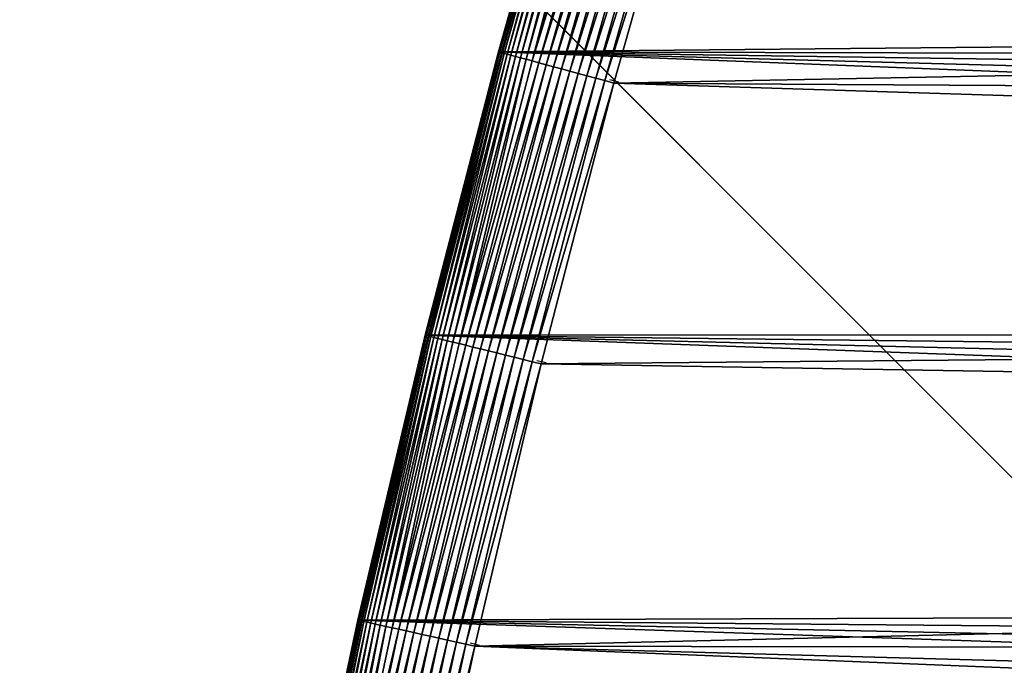
# Model space of a CAD drawing. Units: inches. Extents: x -180 to 200, y -119 to 224.
# Drawn here: x -6 to -2, y 64 to 67 of the extents above; entities that cross this region are included whole.
import ezdxf

# ---------------------------------------------------------------- set-up
doc = ezdxf.new("R2010")
doc.units = ezdxf.units.IN
doc.header["$MEASUREMENT"] = 0
doc.layers.get('0').update_dxf_attribs({"true_color": 0xff5454})
doc.layers.add('element', color=7, linetype='Continuous', true_color=0x664400)
doc.layers.add('foundations', color=7, linetype='Continuous', true_color=0x009987)
doc.layers.add('strefa', color=40, linetype='Continuous')

# ---------------------------------------------------------------- blocks, each defined once
blk = doc.blocks.new('Group_8')
at = {"color": 8, "true_color": 0x727272}
mesh = blk.add_polyface(dxfattribs=at)
corners = [(40, 40), (0, 0), (0, 40), (40, 0)]
mesh.append_faces([[corners[k] for k in face] for face in [(0, 1, 2), (1, 0, 3)]], dxfattribs={"vtx0": -1, "color": 8})
mesh = blk.add_polyface(dxfattribs=at)
corners = [(10, 30, 30), (40, 40, 23.456), (0, 40, 23.456), (30, 30, 30)]
mesh.append_faces([[corners[k] for k in face] for face in [(0, 1, 2), (1, 0, 3)]], dxfattribs={"vtx0": -1, "color": 8})
mesh = blk.add_polyface(dxfattribs=at)
corners = [(40, 0, 23.456), (0, 40, 23.456), (0, 0, 23.456), (40, 40, 23.456)]
mesh.append_faces([[corners[k] for k in face] for face in [(0, 1, 2), (1, 0, 3)]], dxfattribs={"vtx0": -1, "color": 8})
mesh = blk.add_polyface(dxfattribs=at)
corners = [(10, 10, 30), (0, 40, 23.456), (0, 0, 23.456), (10, 30, 30)]
mesh.append_faces([[corners[k] for k in face] for face in [(0, 1, 2), (1, 0, 3)]], dxfattribs={"vtx0": -1, "color": 8})
blk = doc.blocks.new('Grupa_61')
at = {"color": 18, "true_color": 0x000000}
mesh = blk.add_polyface(dxfattribs=at)
corners = [(0, 30.16), (0.3532, 0.1348), (0, 0), (1.1603, 30.5436), (0.7076, 0.2665), (1.0631, 0.3953), (1.4197, 0.521), (2.3288, 30.9016), (1.7773, 0.6436), (2.1359, 0.7632), (2.4956, 0.8798), (3.5049, 31.2337), (2.8562, 0.9933), (3.2178, 1.1037), (3.5804, 1.211), (4.688, 31.5399), (3.9438, 1.3152), (4.3081, 1.4163), (4.6733, 1.5143), (5.0392, 1.6092), (5.8775, 31.8199), (5.406, 1.7009), (5.7735, 1.7896), (6.1418, 1.8751), (7.073, 32.0737), (6.5108, 1.9574), (6.8805, 2.0366), (7.2509, 2.1127), (8.2737, 32.3011), (7.6218, 2.1855), (7.9934, 2.2553), (8.3656, 2.3218), (9.4791, 32.502), (8.7383, 2.3852), (9.1116, 2.4454), (9.2667, 2.4691), (9.4151, 2.4663), (9.5634, 2.4609), (10.6887, 32.6763), (9.7115, 2.4527), (9.8593, 2.4418), (10.0068, 2.4282), (10.1539, 2.4119), (10.3006, 2.3929), (10.4467, 2.3713), (10.5921, 2.3469), (10.7369, 2.3199), (11.9018, 32.824), (10.8809, 2.2902), (11.0241, 2.2579), (11.1664, 2.2229), (11.3077, 2.1854), (11.448, 2.1453), (11.5871, 2.1026), (11.7251, 2.0573), (11.8618, 2.0096), (11.9972, 1.9593), (13.1179, 32.9449), (12.1312, 1.9066), (12.2638, 1.8514), (12.3948, 1.7938), (12.5243, 1.7338), (12.6521, 1.6715), (12.7782, 1.6068), (12.9026, 1.5398), (13.0251, 1.4706), (13.1457, 1.3991), (14.3364, 33.0389), (13.2644, 1.3254), (13.381, 1.2496), (13.4041, 1.2341), (14.0905, 0.8657), (14.8197, 0.5587), (15.5566, 33.1062), (15.5838, 0.3163), (16.778, 33.1465), (16.3743, 0.1412), (17.1827, 0.0354), (18, 33.16), (17.9999, 0), (18.8172, 0.0354), (19.222, 33.1465), (19.6256, 0.1412), (20.4434, 33.1062), (20.4161, 0.3163), (21.1802, 0.5587), (21.6636, 33.0389), (21.9094, 0.8657), (22.8821, 32.9449), (22.5957, 1.2341), (22.6188, 1.2496), (22.7353, 1.3256), (22.8539, 1.3994), (22.9744, 1.4711), (24.0982, 32.824), (23.0968, 1.5405), (23.2211, 1.6076), (23.3471, 1.6724), (23.4749, 1.7348), (23.6044, 1.7949), (23.7354, 1.8525), (23.868, 1.9077), (24.002, 1.9604), (24.1374, 2.0107), (25.3113, 32.6763), (24.2742, 2.0584), (24.4122, 2.1036), (24.5514, 2.1462), (24.6917, 2.1862), (24.8331, 2.2236), (24.9755, 2.2584), (25.1187, 2.2905), (25.2628, 2.32), (25.4077, 2.3468), (26.5209, 32.502), (25.5532, 2.3709), (25.6994, 2.3924), (25.8461, 2.4111), (25.9933, 2.4271), (26.1409, 2.4403), (26.2888, 2.4508), (26.4369, 2.4586), (26.5852, 2.4636), (27.7263, 32.3011), (26.7337, 2.4659), (26.7338, 2.469), (26.8885, 2.4454), (27.2618, 2.3852), (27.6345, 2.3218), (28.0066, 2.2553), (28.927, 32.0737), (28.3782, 2.1856), (28.7492, 2.1127), (29.1196, 2.0366), (30.1225, 31.8199), (29.4892, 1.9574), (29.8582, 1.8751), (30.2265, 1.7896), (31.312, 31.5399), (30.594, 1.7009), (30.9608, 1.6092), (31.3268, 1.5143), (32.4951, 31.2337), (31.6919, 1.4163), (32.0562, 1.3152), (32.4197, 1.211), (32.7822, 1.1037), (33.6712, 30.9016), (33.1438, 0.9933), (33.5044, 0.8798), (33.8641, 0.7632), (34.8397, 30.5436), (34.2227, 0.6436), (34.5804, 0.521), (34.9369, 0.3953), (36, 30.16), (35.2924, 0.2665), (35.6468, 0.1348), (36, 0)]
mesh.append_faces([[corners[k] for k in face] for face in [(0, 1, 2), (157, 155, 158)]], dxfattribs={"vtx0": -1, "color": 18})
mesh.append_faces([[corners[k] for k in face] for face in [(1, 3, 4), (4, 3, 5), (5, 3, 6), (6, 7, 8), (8, 7, 9), (9, 7, 10), (10, 11, 12), (12, 11, 13), (13, 11, 14), (14, 15, 16), (16, 15, 17), (17, 15, 18), (18, 15, 19), (19, 20, 21), (21, 20, 22), (22, 20, 23), (23, 24, 25), (25, 24, 26), (26, 24, 27), (27, 28, 29), (29, 28, 30), (30, 28, 31), (31, 32, 33), (33, 32, 34), (34, 32, 35), (35, 32, 36), (36, 32, 37), (37, 38, 39), (39, 38, 40), (40, 38, 41), (41, 38, 42), (42, 38, 43), (43, 38, 44), (44, 38, 45), (45, 38, 46), (46, 47, 48), (48, 47, 49), (49, 47, 50), (50, 47, 51), (51, 47, 52), (52, 47, 53), (53, 47, 54), (54, 47, 55), (55, 47, 56), (56, 57, 58), (58, 57, 59), (59, 57, 60), (60, 57, 61), (61, 57, 62), (62, 57, 63), (63, 57, 64), (64, 57, 65), (65, 57, 66), (66, 67, 68), (68, 67, 69), (69, 67, 70), (70, 67, 71), (71, 67, 72), (72, 73, 74), (74, 75, 76), (76, 75, 77), (77, 78, 79), (79, 78, 80), (80, 81, 82), (82, 83, 84), (84, 83, 85), (85, 86, 87), (87, 88, 89), (89, 88, 90), (90, 88, 91), (91, 88, 92), (92, 88, 93), (93, 94, 95), (95, 94, 96), (96, 94, 97), (97, 94, 98), (98, 94, 99), (99, 94, 100), (100, 94, 101), (101, 94, 102), (102, 94, 103), (103, 104, 105), (105, 104, 106), (106, 104, 107), (107, 104, 108), (108, 104, 109), (109, 104, 110), (110, 104, 111), (111, 104, 112), (112, 104, 113), (113, 114, 115), (115, 114, 116), (116, 114, 117), (117, 114, 118), (118, 114, 119), (119, 114, 120), (120, 114, 121), (121, 114, 122), (122, 123, 124), (124, 123, 125), (125, 123, 126), (126, 123, 127), (127, 123, 128), (128, 123, 129), (129, 130, 131), (131, 130, 132), (132, 130, 133), (133, 134, 135), (135, 134, 136), (136, 134, 137), (137, 138, 139), (139, 138, 140), (140, 138, 141), (141, 142, 143), (143, 142, 144), (144, 142, 145), (145, 142, 146), (146, 147, 148), (148, 147, 149), (149, 147, 150), (150, 151, 152), (152, 151, 153), (153, 151, 154), (154, 155, 156), (156, 155, 157)]], dxfattribs={"vtx0": -1, "vtx1": -1, "color": 18})
mesh.append_faces([[corners[k] for k in face] for face in [(1, 0, 3), (6, 3, 7), (10, 7, 11), (14, 11, 15), (19, 15, 20), (23, 20, 24), (27, 24, 28), (31, 28, 32), (37, 32, 38), (46, 38, 47), (56, 47, 57), (66, 57, 67), (72, 67, 73), (74, 73, 75), (77, 75, 78), (80, 78, 81), (82, 81, 83), (85, 83, 86), (87, 86, 88), (93, 88, 94), (103, 94, 104), (113, 104, 114), (122, 114, 123), (129, 123, 130), (133, 130, 134), (137, 134, 138), (141, 138, 142), (146, 142, 147), (150, 147, 151), (154, 151, 155)]], dxfattribs={"vtx0": -1, "vtx2": -1, "color": 18})
mesh = blk.add_polyface(dxfattribs=at)
corners = [(26.2686, 2.9505, 1.4998), (26.2607, 2.9587, 1.5), (26.2579, 2.9499, 1.5), (0.5353, 0.7359, 1.5), (0, 29.6334, 1.5), (0, 0.5352, 1.5), (1.312, 30.0671, 1.5), (1.2554, 0.9932, 1.5), (1.9798, 1.2382, 1.5), (2.47, 30.4219, 1.5), (2.7082, 1.4708, 1.5), (3.6355, 30.751, 1.5), (3.0739, 1.5825, 1.5), (3.808, 1.7964, 1.5), (4.8079, 31.0544, 1.5), (4.5457, 1.9977, 1.5), (5.2867, 2.1865, 1.5), (5.9867, 31.3319, 1.5), (6.0308, 2.3626, 1.5), (7.1714, 31.5834, 1.5), (6.7778, 2.526, 1.5), (7.5275, 2.6766, 1.5), (8.3613, 31.8088, 1.5), (8.2797, 2.8144, 1.5), (9.2334, 2.9698, 1.5), (9.5559, 32.0079, 1.5), (9.4289, 2.9662, 1.5), (9.7436, 2.9517, 1.5), (10.7546, 32.1806, 1.5), (10.0573, 2.9257, 1.5), (10.3694, 2.8882, 1.5), (10.6793, 2.8392, 1.5), (10.9864, 2.7789, 1.5), (11.9568, 32.327, 1.5), (11.2902, 2.7074, 1.5), (11.5901, 2.6247, 1.5), (11.8854, 2.531, 1.5), (12.1757, 2.4264, 1.5), (13.1619, 32.4468, 1.5), (12.4604, 2.3111, 1.5), (12.739, 2.1854, 1.5), (13.0109, 2.0494, 1.5), (13.2756, 1.9033, 1.5), (14.3694, 32.54, 1.5), (13.5325, 1.7475, 1.5), (13.662, 1.6632, 1.5), (14.3062, 1.3174, 1.5), (14.9927, 1.0283, 1.5), (15.5786, 32.6066, 1.5), (15.7137, 0.7996, 1.5), (16.789, 32.6466, 1.5), (16.461, 0.6341, 1.5), (17.226, 0.534, 1.5), (18, 32.66, 1.5), (17.9999, 0.5005, 1.5), (18.7739, 0.534, 1.5), (19.211, 32.6466, 1.5), (19.5389, 0.6341, 1.5), (20.4214, 32.6066, 1.5), (20.2862, 0.7996, 1.5), (21.0072, 1.0283, 1.5), (21.6306, 32.54, 1.5), (21.6936, 1.3174, 1.5), (22.8381, 32.4468, 1.5), (22.3379, 1.6632, 1.5), (22.5939, 1.8266, 1.5), (22.7233, 1.9035, 1.5), (22.988, 2.05, 1.5), (24.0432, 32.327, 1.5), (23.1231, 2.1194, 1.5), (23.3985, 2.2505, 1.5), (23.6803, 2.3712, 1.5), (23.9681, 2.4812, 1.5), (24.2613, 2.5803, 1.5), (25.2454, 32.1806, 1.5), (24.5592, 2.6683, 1.5), (24.8614, 2.7452, 1.5), (25.1672, 2.8108, 1.5), (25.4761, 2.865, 1.5), (26.4441, 32.0079, 1.5), (25.7875, 2.9076, 1.5), (26.1008, 2.9387, 1.5), (26.2657, 3.0462, 1.5), (26.966, 2.9394, 1.5), (27.6387, 31.8088, 1.5), (27.7204, 2.8144, 1.5), (28.8286, 31.5834, 1.5), (28.0968, 2.7471, 1.5), (28.8477, 2.6029, 1.5), (30.0133, 31.3319, 1.5), (29.2222, 2.526, 1.5), (29.9692, 2.3626, 1.5), (30.7133, 2.1865, 1.5), (31.1921, 31.0544, 1.5), (31.4543, 1.9978, 1.5), (32.3645, 30.751, 1.5), (32.192, 1.7964, 1.5), (32.9261, 1.5825, 1.5), (33.53, 30.4219, 1.5), (33.6565, 1.3561, 1.5), (34.688, 30.0671, 1.5), (34.3829, 1.1173, 1.5), (34.7446, 0.9932, 1.5), (36, 29.6334, 1.5), (35.4647, 0.7359, 1.5), (36, 0.5352, 1.5)]
mesh.append_faces([[corners[k] for k in face] for face in [(3, 4, 5), (103, 104, 105)]], dxfattribs={"vtx0": -1, "color": 18})
mesh.append_faces([[corners[k] for k in face] for face in [(4, 3, 6), (6, 8, 9), (9, 10, 11), (11, 13, 14), (14, 16, 17), (17, 18, 19), (19, 21, 22), (22, 24, 25), (25, 27, 28), (28, 32, 33), (33, 37, 38), (38, 42, 43), (43, 47, 48), (48, 49, 50), (50, 52, 53), (53, 55, 56), (56, 57, 58), (58, 60, 61), (61, 62, 63), (63, 67, 68), (68, 73, 74), (74, 78, 79), (79, 83, 84), (84, 85, 86), (86, 88, 89), (89, 92, 93), (93, 94, 95), (95, 97, 98), (98, 99, 100), (100, 102, 103)]], dxfattribs={"vtx0": -1, "vtx1": -1, "color": 18})
mesh.append_faces([[corners[k] for k in face] for face in [(79, 2, 1)]], dxfattribs={"vtx0": -1, "vtx1": -1, "vtx2": -1, "color": 18})
mesh.append_faces([[corners[k] for k in face] for face in [(6, 3, 7), (6, 7, 8), (9, 8, 10), (11, 10, 12), (11, 12, 13), (14, 13, 15), (14, 15, 16), (17, 16, 18), (19, 18, 20), (19, 20, 21), (22, 21, 23), (22, 23, 24), (25, 24, 26), (25, 26, 27), (28, 27, 29), (28, 29, 30), (28, 30, 31), (28, 31, 32), (33, 32, 34), (33, 34, 35), (33, 35, 36), (33, 36, 37), (38, 37, 39), (38, 39, 40), (38, 40, 41), (38, 41, 42), (43, 42, 44), (43, 44, 45), (43, 45, 46), (43, 46, 47), (48, 47, 49), (50, 49, 51), (50, 51, 52), (53, 52, 54), (53, 54, 55), (56, 55, 57), (58, 57, 59), (58, 59, 60), (61, 60, 62), (63, 62, 64), (63, 64, 65), (63, 65, 66), (63, 66, 67), (68, 67, 69), (68, 69, 70), (68, 70, 71), (68, 71, 72), (68, 72, 73), (74, 73, 75), (74, 75, 76), (74, 76, 77), (74, 77, 78), (79, 78, 80), (79, 80, 81), (79, 81, 2), (79, 1, 82), (79, 82, 83), (84, 83, 85), (86, 85, 87), (86, 87, 88), (89, 88, 90), (89, 90, 91), (89, 91, 92), (93, 92, 94), (95, 94, 96), (95, 96, 97), (98, 97, 99), (100, 99, 101), (100, 101, 102), (103, 102, 104)]], dxfattribs={"vtx0": -1, "vtx2": -1, "color": 18})
mesh.append_faces([[corners[k] for k in face] for face in [(0, 1, 2)]], dxfattribs={"vtx1": -1, "color": 18})
mesh = blk.add_polyface(dxfattribs=at)
corners = [(28.9267, 32.0722, 1.0392), (30.1225, 31.8199, 1), (28.927, 32.0737, 1), (30.1221, 31.8184, 1.0392)]
mesh.append_faces([[corners[k] for k in face] for face in [(0, 1, 2), (1, 0, 3)]], dxfattribs={"vtx0": -1, "color": 18})
mesh = blk.add_polyface(dxfattribs=at)
corners = [(28.927, 32.0737, 1), (30.1225, 31.8199), (28.927, 32.0737), (30.1225, 31.8199, 1)]
mesh.append_faces([[corners[k] for k in face] for face in [(0, 1, 2), (1, 0, 3)]], dxfattribs={"vtx0": -1, "color": 18})
mesh = blk.add_polyface(dxfattribs=at)
corners = [(28.9163, 32.0203, 1.227), (30.1142, 31.7828, 1.1913), (28.9196, 32.0364, 1.1913), (30.1106, 31.7667, 1.227)]
mesh.append_faces([[corners[k] for k in face] for face in [(0, 1, 2), (1, 0, 3)]], dxfattribs={"vtx0": -1, "color": 18})
mesh = blk.add_polyface(dxfattribs=at)
corners = [(28.9196, 32.0364, 1.1913), (30.1171, 31.796, 1.1545), (28.9222, 32.0497, 1.1545), (30.1142, 31.7828, 1.1913)]
mesh.append_faces([[corners[k] for k in face] for face in [(0, 1, 2), (1, 0, 3)]], dxfattribs={"vtx0": -1, "color": 18})
mesh = blk.add_polyface(dxfattribs=at)
corners = [(28.9222, 32.0497, 1.1545), (30.1195, 31.8064, 1.1167), (28.9243, 32.0601, 1.1167), (30.1171, 31.796, 1.1545)]
mesh.append_faces([[corners[k] for k in face] for face in [(0, 1, 2), (1, 0, 3)]], dxfattribs={"vtx0": -1, "color": 18})
mesh = blk.add_polyface(dxfattribs=at)
corners = [(28.9243, 32.0601, 1.1167), (30.1211, 31.8139, 1.0782), (28.9258, 32.0677, 1.0782), (30.1195, 31.8064, 1.1167)]
mesh.append_faces([[corners[k] for k in face] for face in [(0, 1, 2), (1, 0, 3)]], dxfattribs={"vtx0": -1, "color": 18})
mesh = blk.add_polyface(dxfattribs=at)
corners = [(28.9258, 32.0677, 1.0782), (30.1221, 31.8184, 1.0392), (28.9267, 32.0722, 1.0392), (30.1211, 31.8139, 1.0782)]
mesh.append_faces([[corners[k] for k in face] for face in [(0, 1, 2), (1, 0, 3)]], dxfattribs={"vtx0": -1, "color": 18})
mesh = blk.add_polyface(dxfattribs=at)
corners = [(28.9082, 31.9801, 1.2939), (30.1064, 31.748, 1.2612), (28.9125, 32.0014, 1.2612), (30.1016, 31.7267, 1.2939)]
mesh.append_faces([[corners[k] for k in face] for face in [(0, 1, 2), (1, 0, 3)]], dxfattribs={"vtx0": -1, "color": 18})
mesh = blk.add_polyface(dxfattribs=at)
corners = [(28.9125, 32.0014, 1.2612), (30.1106, 31.7667, 1.227), (28.9163, 32.0203, 1.227), (30.1064, 31.748, 1.2612)]
mesh.append_faces([[corners[k] for k in face] for face in [(0, 1, 2), (1, 0, 3)]], dxfattribs={"vtx0": -1, "color": 18})
mesh = blk.add_polyface(dxfattribs=at)
corners = [(28.8982, 31.9301, 1.3536), (30.0963, 31.703, 1.3247), (28.9035, 31.9562, 1.3247), (30.0905, 31.677, 1.3536)]
mesh.append_faces([[corners[k] for k in face] for face in [(0, 1, 2), (1, 0, 3)]], dxfattribs={"vtx0": -1, "color": 18})
mesh = blk.add_polyface(dxfattribs=at)
corners = [(28.9035, 31.9562, 1.3247), (30.1016, 31.7267, 1.2939), (28.9082, 31.9801, 1.2939), (30.0963, 31.703, 1.3247)]
mesh.append_faces([[corners[k] for k in face] for face in [(0, 1, 2), (1, 0, 3)]], dxfattribs={"vtx0": -1, "color": 18})
mesh = blk.add_polyface(dxfattribs=at)
corners = [(30.0842, 31.6489, 1.3802), (28.8982, 31.9301, 1.3536), (28.8925, 31.9018, 1.3802), (30.0905, 31.677, 1.3536)]
mesh.append_faces([[corners[k] for k in face] for face in [(0, 1, 2), (1, 0, 3)]], dxfattribs={"vtx0": -1, "color": 18})
mesh = blk.add_polyface(dxfattribs=at)
corners = [(30.0703, 31.5869, 1.4263), (28.8865, 31.8716, 1.4045), (28.88, 31.8396, 1.4263), (30.0775, 31.6188, 1.4045)]
mesh.append_faces([[corners[k] for k in face] for face in [(0, 1, 2), (1, 0, 3)]], dxfattribs={"vtx0": -1, "color": 18})
mesh = blk.add_polyface(dxfattribs=at)
corners = [(30.0775, 31.6188, 1.4045), (28.8925, 31.9018, 1.3802), (28.8865, 31.8716, 1.4045), (30.0842, 31.6489, 1.3802)]
mesh.append_faces([[corners[k] for k in face] for face in [(0, 1, 2), (1, 0, 3)]], dxfattribs={"vtx0": -1, "color": 18})
mesh = blk.add_polyface(dxfattribs=at)
corners = [(30.0628, 31.5535, 1.4455), (28.88, 31.8396, 1.4263), (28.8733, 31.806, 1.4455), (30.0703, 31.5869, 1.4263)]
mesh.append_faces([[corners[k] for k in face] for face in [(0, 1, 2), (1, 0, 3)]], dxfattribs={"vtx0": -1, "color": 18})
mesh = blk.add_polyface(dxfattribs=at)
corners = [(30.0551, 31.5187, 1.4619), (28.8733, 31.806, 1.4455), (28.8663, 31.7711, 1.4619), (30.0628, 31.5535, 1.4455)]
mesh.append_faces([[corners[k] for k in face] for face in [(0, 1, 2), (1, 0, 3)]], dxfattribs={"vtx0": -1, "color": 18})
mesh = blk.add_polyface(dxfattribs=at)
corners = [(30.1142, 31.7828, 1.1913), (31.3062, 31.5161, 1.1545), (30.1171, 31.796, 1.1545), (31.3029, 31.5029, 1.1913)]
mesh.append_faces([[corners[k] for k in face] for face in [(0, 1, 2), (1, 0, 3)]], dxfattribs={"vtx0": -1, "color": 18})
mesh = blk.add_polyface(dxfattribs=at)
corners = [(30.1171, 31.796, 1.1545), (31.3087, 31.5265, 1.1167), (30.1195, 31.8064, 1.1167), (31.3062, 31.5161, 1.1545)]
mesh.append_faces([[corners[k] for k in face] for face in [(0, 1, 2), (1, 0, 3)]], dxfattribs={"vtx0": -1, "color": 18})
mesh = blk.add_polyface(dxfattribs=at)
corners = [(30.1195, 31.8064, 1.1167), (31.3106, 31.5339, 1.0782), (30.1211, 31.8139, 1.0782), (31.3087, 31.5265, 1.1167)]
mesh.append_faces([[corners[k] for k in face] for face in [(0, 1, 2), (1, 0, 3)]], dxfattribs={"vtx0": -1, "color": 18})
mesh = blk.add_polyface(dxfattribs=at)
corners = [(30.1211, 31.8139, 1.0782), (31.3117, 31.5384, 1.0392), (30.1221, 31.8184, 1.0392), (31.3106, 31.5339, 1.0782)]
mesh.append_faces([[corners[k] for k in face] for face in [(0, 1, 2), (1, 0, 3)]], dxfattribs={"vtx0": -1, "color": 18})
mesh = blk.add_polyface(dxfattribs=at)
corners = [(30.1221, 31.8184, 1.0392), (31.312, 31.5399, 1), (30.1225, 31.8199, 1), (31.3117, 31.5384, 1.0392)]
mesh.append_faces([[corners[k] for k in face] for face in [(0, 1, 2), (1, 0, 3)]], dxfattribs={"vtx0": -1, "color": 18})
mesh = blk.add_polyface(dxfattribs=at)
corners = [(30.1225, 31.8199, 1), (31.312, 31.5399), (30.1225, 31.8199), (31.312, 31.5399, 1)]
mesh.append_faces([[corners[k] for k in face] for face in [(0, 1, 2), (1, 0, 3)]], dxfattribs={"vtx0": -1, "color": 18})
mesh = blk.add_polyface(dxfattribs=at)
corners = [(30.047, 31.4827, 1.4755), (28.8663, 31.7711, 1.4619), (28.859, 31.7349, 1.4755), (30.0551, 31.5187, 1.4619)]
mesh.append_faces([[corners[k] for k in face] for face in [(0, 1, 2), (1, 0, 3)]], dxfattribs={"vtx0": -1, "color": 18})
mesh = blk.add_polyface(dxfattribs=at)
corners = [(30.1016, 31.7267, 1.2939), (31.2944, 31.4683, 1.2612), (30.1064, 31.748, 1.2612), (31.2891, 31.4472, 1.2939)]
mesh.append_faces([[corners[k] for k in face] for face in [(0, 1, 2), (1, 0, 3)]], dxfattribs={"vtx0": -1, "color": 18})
mesh = blk.add_polyface(dxfattribs=at)
corners = [(30.1064, 31.748, 1.2612), (31.299, 31.487, 1.227), (30.1106, 31.7667, 1.227), (31.2944, 31.4683, 1.2612)]
mesh.append_faces([[corners[k] for k in face] for face in [(0, 1, 2), (1, 0, 3)]], dxfattribs={"vtx0": -1, "color": 18})
mesh = blk.add_polyface(dxfattribs=at)
corners = [(30.1106, 31.7667, 1.227), (31.3029, 31.5029, 1.1913), (30.1142, 31.7828, 1.1913), (31.299, 31.487, 1.227)]
mesh.append_faces([[corners[k] for k in face] for face in [(0, 1, 2), (1, 0, 3)]], dxfattribs={"vtx0": -1, "color": 18})
mesh = blk.add_polyface(dxfattribs=at)
corners = [(30.0388, 31.4459, 1.4862), (28.859, 31.7349, 1.4755), (28.8516, 31.6979, 1.4862), (30.047, 31.4827, 1.4755)]
mesh.append_faces([[corners[k] for k in face] for face in [(0, 1, 2), (1, 0, 3)]], dxfattribs={"vtx0": -1, "color": 18})
mesh = blk.add_polyface(dxfattribs=at)
corners = [(30.0963, 31.703, 1.3247), (31.2891, 31.4472, 1.2939), (30.1016, 31.7267, 1.2939), (31.2833, 31.4236, 1.3247)]
mesh.append_faces([[corners[k] for k in face] for face in [(0, 1, 2), (1, 0, 3)]], dxfattribs={"vtx0": -1, "color": 18})
mesh = blk.add_polyface(dxfattribs=at)
corners = [(30.0303, 31.4083, 1.4938), (28.8516, 31.6979, 1.4862), (28.844, 31.6601, 1.4938), (30.0388, 31.4459, 1.4862)]
mesh.append_faces([[corners[k] for k in face] for face in [(0, 1, 2), (1, 0, 3)]], dxfattribs={"vtx0": -1, "color": 18})
mesh = blk.add_polyface(dxfattribs=at)
corners = [(31.27, 31.3697, 1.3802), (30.0905, 31.677, 1.3536), (30.0842, 31.6489, 1.3802), (31.2769, 31.3977, 1.3536)]
mesh.append_faces([[corners[k] for k in face] for face in [(0, 1, 2), (1, 0, 3)]], dxfattribs={"vtx0": -1, "color": 18})
mesh = blk.add_polyface(dxfattribs=at)
corners = [(30.0905, 31.677, 1.3536), (31.2833, 31.4236, 1.3247), (30.0963, 31.703, 1.3247), (31.2769, 31.3977, 1.3536)]
mesh.append_faces([[corners[k] for k in face] for face in [(0, 1, 2), (1, 0, 3)]], dxfattribs={"vtx0": -1, "color": 18})
mesh = blk.add_polyface(dxfattribs=at)
corners = [(30.0133, 31.3319, 1.5), (28.8363, 31.6219, 1.4985), (28.8286, 31.5834, 1.5), (30.0218, 31.3702, 1.4985), (31.1921, 31.0544, 1.5), (31.2015, 31.0925, 1.4985)]
mesh.append_faces([[corners[k] for k in face] for face in [(0, 1, 2), (3, 4, 5)]], dxfattribs={"vtx0": -1, "color": 18})
mesh.append_faces([[corners[k] for k in face] for face in [(1, 0, 3)]], dxfattribs={"vtx0": -1, "vtx1": -1, "color": 18})
mesh.append_faces([[corners[k] for k in face] for face in [(3, 0, 4)]], dxfattribs={"vtx0": -1, "vtx2": -1, "color": 18})
mesh = blk.add_polyface(dxfattribs=at)
corners = [(30.0218, 31.3702, 1.4985), (28.844, 31.6601, 1.4938), (28.8363, 31.6219, 1.4985), (30.0303, 31.4083, 1.4938)]
mesh.append_faces([[corners[k] for k in face] for face in [(0, 1, 2), (1, 0, 3)]], dxfattribs={"vtx0": -1, "color": 18})
mesh = blk.add_polyface(dxfattribs=at)
corners = [(31.2626, 31.3398, 1.4045), (30.0842, 31.6489, 1.3802), (30.0775, 31.6188, 1.4045), (31.27, 31.3697, 1.3802)]
mesh.append_faces([[corners[k] for k in face] for face in [(0, 1, 2), (1, 0, 3)]], dxfattribs={"vtx0": -1, "color": 18})
mesh = blk.add_polyface(dxfattribs=at)
corners = [(31.2466, 31.2748, 1.4455), (30.0703, 31.5869, 1.4263), (30.0628, 31.5535, 1.4455), (31.2548, 31.3081, 1.4263)]
mesh.append_faces([[corners[k] for k in face] for face in [(0, 1, 2), (1, 0, 3)]], dxfattribs={"vtx0": -1, "color": 18})
mesh = blk.add_polyface(dxfattribs=at)
corners = [(31.2548, 31.3081, 1.4263), (30.0775, 31.6188, 1.4045), (30.0703, 31.5869, 1.4263), (31.2626, 31.3398, 1.4045)]
mesh.append_faces([[corners[k] for k in face] for face in [(0, 1, 2), (1, 0, 3)]], dxfattribs={"vtx0": -1, "color": 18})
mesh = blk.add_polyface(dxfattribs=at)
corners = [(31.238, 31.2402, 1.4619), (30.0628, 31.5535, 1.4455), (30.0551, 31.5187, 1.4619), (31.2466, 31.2748, 1.4455)]
mesh.append_faces([[corners[k] for k in face] for face in [(0, 1, 2), (1, 0, 3)]], dxfattribs={"vtx0": -1, "color": 18})
mesh = blk.add_polyface(dxfattribs=at)
corners = [(31.3117, 31.5384, 1.0392), (32.4951, 31.2337, 1), (31.312, 31.5399, 1), (32.4947, 31.2322, 1.0392)]
mesh.append_faces([[corners[k] for k in face] for face in [(0, 1, 2), (1, 0, 3)]], dxfattribs={"vtx0": -1, "color": 18})
mesh = blk.add_polyface(dxfattribs=at)
corners = [(31.312, 31.5399, 1), (32.4951, 31.2337), (31.312, 31.5399), (32.4951, 31.2337, 1)]
mesh.append_faces([[corners[k] for k in face] for face in [(0, 1, 2), (1, 0, 3)]], dxfattribs={"vtx0": -1, "color": 18})
mesh = blk.add_polyface(dxfattribs=at)
corners = [(31.2292, 31.2044, 1.4755), (30.0551, 31.5187, 1.4619), (30.047, 31.4827, 1.4755), (31.238, 31.2402, 1.4619)]
mesh.append_faces([[corners[k] for k in face] for face in [(0, 1, 2), (1, 0, 3)]], dxfattribs={"vtx0": -1, "color": 18})
mesh = blk.add_polyface(dxfattribs=at)
corners = [(31.299, 31.487, 1.227), (32.4852, 31.197, 1.1913), (31.3029, 31.5029, 1.1913), (32.4809, 31.1811, 1.227)]
mesh.append_faces([[corners[k] for k in face] for face in [(0, 1, 2), (1, 0, 3)]], dxfattribs={"vtx0": -1, "color": 18})
mesh = blk.add_polyface(dxfattribs=at)
corners = [(31.3029, 31.5029, 1.1913), (32.4887, 31.2101, 1.1545), (31.3062, 31.5161, 1.1545), (32.4852, 31.197, 1.1913)]
mesh.append_faces([[corners[k] for k in face] for face in [(0, 1, 2), (1, 0, 3)]], dxfattribs={"vtx0": -1, "color": 18})
mesh = blk.add_polyface(dxfattribs=at)
corners = [(31.3062, 31.5161, 1.1545), (32.4915, 31.2204, 1.1167), (31.3087, 31.5265, 1.1167), (32.4887, 31.2101, 1.1545)]
mesh.append_faces([[corners[k] for k in face] for face in [(0, 1, 2), (1, 0, 3)]], dxfattribs={"vtx0": -1, "color": 18})
mesh = blk.add_polyface(dxfattribs=at)
corners = [(31.3087, 31.5265, 1.1167), (32.4935, 31.2278, 1.0782), (31.3106, 31.5339, 1.0782), (32.4915, 31.2204, 1.1167)]
mesh.append_faces([[corners[k] for k in face] for face in [(0, 1, 2), (1, 0, 3)]], dxfattribs={"vtx0": -1, "color": 18})
mesh = blk.add_polyface(dxfattribs=at)
corners = [(31.3106, 31.5339, 1.0782), (32.4947, 31.2322, 1.0392), (31.3117, 31.5384, 1.0392), (32.4935, 31.2278, 1.0782)]
mesh.append_faces([[corners[k] for k in face] for face in [(0, 1, 2), (1, 0, 3)]], dxfattribs={"vtx0": -1, "color": 18})
mesh = blk.add_polyface(dxfattribs=at)
corners = [(31.2201, 31.1678, 1.4862), (30.047, 31.4827, 1.4755), (30.0388, 31.4459, 1.4862), (31.2292, 31.2044, 1.4755)]
mesh.append_faces([[corners[k] for k in face] for face in [(0, 1, 2), (1, 0, 3)]], dxfattribs={"vtx0": -1, "color": 18})
mesh = blk.add_polyface(dxfattribs=at)
corners = [(31.2891, 31.4472, 1.2939), (32.4759, 31.1626, 1.2612), (31.2944, 31.4683, 1.2612), (32.4702, 31.1415, 1.2939)]
mesh.append_faces([[corners[k] for k in face] for face in [(0, 1, 2), (1, 0, 3)]], dxfattribs={"vtx0": -1, "color": 18})
mesh = blk.add_polyface(dxfattribs=at)
corners = [(31.2944, 31.4683, 1.2612), (32.4809, 31.1811, 1.227), (31.299, 31.487, 1.227), (32.4759, 31.1626, 1.2612)]
mesh.append_faces([[corners[k] for k in face] for face in [(0, 1, 2), (1, 0, 3)]], dxfattribs={"vtx0": -1, "color": 18})
mesh = blk.add_polyface(dxfattribs=at)
corners = [(31.2109, 31.1304, 1.4938), (30.0388, 31.4459, 1.4862), (30.0303, 31.4083, 1.4938), (31.2201, 31.1678, 1.4862)]
mesh.append_faces([[corners[k] for k in face] for face in [(0, 1, 2), (1, 0, 3)]], dxfattribs={"vtx0": -1, "color": 18})
mesh = blk.add_polyface(dxfattribs=at)
corners = [(31.2769, 31.3977, 1.3536), (32.4638, 31.1181, 1.3247), (31.2833, 31.4236, 1.3247), (32.4569, 31.0923, 1.3536)]
mesh.append_faces([[corners[k] for k in face] for face in [(0, 1, 2), (1, 0, 3)]], dxfattribs={"vtx0": -1, "color": 18})
mesh = blk.add_polyface(dxfattribs=at)
corners = [(31.2833, 31.4236, 1.3247), (32.4702, 31.1415, 1.2939), (31.2891, 31.4472, 1.2939), (32.4638, 31.1181, 1.3247)]
mesh.append_faces([[corners[k] for k in face] for face in [(0, 1, 2), (1, 0, 3)]], dxfattribs={"vtx0": -1, "color": 18})
mesh = blk.add_polyface(dxfattribs=at)
corners = [(31.2015, 31.0925, 1.4985), (30.0303, 31.4083, 1.4938), (30.0218, 31.3702, 1.4985), (31.2109, 31.1304, 1.4938)]
mesh.append_faces([[corners[k] for k in face] for face in [(0, 1, 2), (1, 0, 3)]], dxfattribs={"vtx0": -1, "color": 18})
mesh = blk.add_polyface(dxfattribs=at)
corners = [(32.4494, 31.0645, 1.3802), (31.2769, 31.3977, 1.3536), (31.27, 31.3697, 1.3802), (32.4569, 31.0923, 1.3536)]
mesh.append_faces([[corners[k] for k in face] for face in [(0, 1, 2), (1, 0, 3)]], dxfattribs={"vtx0": -1, "color": 18})
mesh = blk.add_polyface(dxfattribs=at)
corners = [(32.4328, 31.0032, 1.4263), (31.2626, 31.3398, 1.4045), (31.2548, 31.3081, 1.4263), (32.4413, 31.0347, 1.4045)]
mesh.append_faces([[corners[k] for k in face] for face in [(0, 1, 2), (1, 0, 3)]], dxfattribs={"vtx0": -1, "color": 18})
mesh = blk.add_polyface(dxfattribs=at)
corners = [(32.4413, 31.0347, 1.4045), (31.27, 31.3697, 1.3802), (31.2626, 31.3398, 1.4045), (32.4494, 31.0645, 1.3802)]
mesh.append_faces([[corners[k] for k in face] for face in [(0, 1, 2), (1, 0, 3)]], dxfattribs={"vtx0": -1, "color": 18})
mesh = blk.add_polyface(dxfattribs=at)
corners = [(32.4238, 30.9702, 1.4455), (31.2548, 31.3081, 1.4263), (31.2466, 31.2748, 1.4455), (32.4328, 31.0032, 1.4263)]
mesh.append_faces([[corners[k] for k in face] for face in [(0, 1, 2), (1, 0, 3)]], dxfattribs={"vtx0": -1, "color": 18})
mesh = blk.add_polyface(dxfattribs=at)
corners = [(32.4145, 30.9357, 1.4619), (31.2466, 31.2748, 1.4455), (31.238, 31.2402, 1.4619), (32.4238, 30.9702, 1.4455)]
mesh.append_faces([[corners[k] for k in face] for face in [(0, 1, 2), (1, 0, 3)]], dxfattribs={"vtx0": -1, "color": 18})
mesh = blk.add_polyface(dxfattribs=at)
corners = [(32.4049, 30.9002, 1.4755), (31.238, 31.2402, 1.4619), (31.2292, 31.2044, 1.4755), (32.4145, 30.9357, 1.4619)]
mesh.append_faces([[corners[k] for k in face] for face in [(0, 1, 2), (1, 0, 3)]], dxfattribs={"vtx0": -1, "color": 18})
mesh = blk.add_polyface(dxfattribs=at)
corners = [(32.4852, 31.197, 1.1913), (33.6643, 30.8781, 1.1545), (32.4887, 31.2101, 1.1545), (33.6605, 30.865, 1.1913)]
mesh.append_faces([[corners[k] for k in face] for face in [(0, 1, 2), (1, 0, 3)]], dxfattribs={"vtx0": -1, "color": 18})
mesh = blk.add_polyface(dxfattribs=at)
corners = [(32.4887, 31.2101, 1.1545), (33.6673, 30.8883, 1.1167), (32.4915, 31.2204, 1.1167), (33.6643, 30.8781, 1.1545)]
mesh.append_faces([[corners[k] for k in face] for face in [(0, 1, 2), (1, 0, 3)]], dxfattribs={"vtx0": -1, "color": 18})
mesh = blk.add_polyface(dxfattribs=at)
corners = [(32.4915, 31.2204, 1.1167), (33.6695, 30.8956, 1.0782), (32.4935, 31.2278, 1.0782), (33.6673, 30.8883, 1.1167)]
mesh.append_faces([[corners[k] for k in face] for face in [(0, 1, 2), (1, 0, 3)]], dxfattribs={"vtx0": -1, "color": 18})
mesh = blk.add_polyface(dxfattribs=at)
corners = [(32.4935, 31.2278, 1.0782), (33.6708, 30.9001, 1.0392), (32.4947, 31.2322, 1.0392), (33.6695, 30.8956, 1.0782)]
mesh.append_faces([[corners[k] for k in face] for face in [(0, 1, 2), (1, 0, 3)]], dxfattribs={"vtx0": -1, "color": 18})
mesh = blk.add_polyface(dxfattribs=at)
corners = [(32.4947, 31.2322, 1.0392), (33.6712, 30.9016, 1), (32.4951, 31.2337, 1), (33.6708, 30.9001, 1.0392)]
mesh.append_faces([[corners[k] for k in face] for face in [(0, 1, 2), (1, 0, 3)]], dxfattribs={"vtx0": -1, "color": 18})
mesh = blk.add_polyface(dxfattribs=at)
corners = [(32.4951, 31.2337, 1), (33.6712, 30.9016), (32.4951, 31.2337), (33.6712, 30.9016, 1)]
mesh.append_faces([[corners[k] for k in face] for face in [(0, 1, 2), (1, 0, 3)]], dxfattribs={"vtx0": -1, "color": 18})
mesh = blk.add_polyface(dxfattribs=at)
corners = [(32.395, 30.8637, 1.4862), (31.2292, 31.2044, 1.4755), (31.2201, 31.1678, 1.4862), (32.4049, 30.9002, 1.4755)]
mesh.append_faces([[corners[k] for k in face] for face in [(0, 1, 2), (1, 0, 3)]], dxfattribs={"vtx0": -1, "color": 18})
mesh = blk.add_polyface(dxfattribs=at)
corners = [(32.4759, 31.1626, 1.2612), (33.6558, 30.8493, 1.227), (32.4809, 31.1811, 1.227), (33.6504, 30.8309, 1.2612)]
mesh.append_faces([[corners[k] for k in face] for face in [(0, 1, 2), (1, 0, 3)]], dxfattribs={"vtx0": -1, "color": 18})
mesh = blk.add_polyface(dxfattribs=at)
corners = [(32.4809, 31.1811, 1.227), (33.6605, 30.865, 1.1913), (32.4852, 31.197, 1.1913), (33.6558, 30.8493, 1.227)]
mesh.append_faces([[corners[k] for k in face] for face in [(0, 1, 2), (1, 0, 3)]], dxfattribs={"vtx0": -1, "color": 18})
mesh = blk.add_polyface(dxfattribs=at)
corners = [(32.3748, 30.7889, 1.4985), (31.2109, 31.1304, 1.4938), (31.2015, 31.0925, 1.4985), (32.385, 30.8265, 1.4938)]
mesh.append_faces([[corners[k] for k in face] for face in [(0, 1, 2), (1, 0, 3)]], dxfattribs={"vtx0": -1, "color": 18})
mesh = blk.add_polyface(dxfattribs=at)
corners = [(32.385, 30.8265, 1.4938), (31.2201, 31.1678, 1.4862), (31.2109, 31.1304, 1.4938), (32.395, 30.8637, 1.4862)]
mesh.append_faces([[corners[k] for k in face] for face in [(0, 1, 2), (1, 0, 3)]], dxfattribs={"vtx0": -1, "color": 18})
mesh = blk.add_polyface(dxfattribs=at)
corners = [(32.4638, 31.1181, 1.3247), (33.6442, 30.8099, 1.2939), (32.4702, 31.1415, 1.2939), (33.6374, 30.7866, 1.3247)]
mesh.append_faces([[corners[k] for k in face] for face in [(0, 1, 2), (1, 0, 3)]], dxfattribs={"vtx0": -1, "color": 18})
mesh = blk.add_polyface(dxfattribs=at)
corners = [(32.4702, 31.1415, 1.2939), (33.6504, 30.8309, 1.2612), (32.4759, 31.1626, 1.2612), (33.6442, 30.8099, 1.2939)]
mesh.append_faces([[corners[k] for k in face] for face in [(0, 1, 2), (1, 0, 3)]], dxfattribs={"vtx0": -1, "color": 18})
mesh = blk.add_polyface(dxfattribs=at)
corners = [(32.3645, 30.751, 1.5), (31.2015, 31.0925, 1.4985), (31.1921, 31.0544, 1.5), (32.3748, 30.7889, 1.4985), (33.53, 30.4219, 1.5), (33.5411, 30.4595, 1.4985)]
mesh.append_faces([[corners[k] for k in face] for face in [(0, 1, 2), (3, 4, 5)]], dxfattribs={"vtx0": -1, "color": 18})
mesh.append_faces([[corners[k] for k in face] for face in [(1, 0, 3)]], dxfattribs={"vtx0": -1, "vtx1": -1, "color": 18})
mesh.append_faces([[corners[k] for k in face] for face in [(3, 0, 4)]], dxfattribs={"vtx0": -1, "vtx2": -1, "color": 18})
mesh = blk.add_polyface(dxfattribs=at)
corners = [(33.6217, 30.7334, 1.3802), (32.4569, 31.0923, 1.3536), (32.4494, 31.0645, 1.3802), (33.6299, 30.7611, 1.3536)]
mesh.append_faces([[corners[k] for k in face] for face in [(0, 1, 2), (1, 0, 3)]], dxfattribs={"vtx0": -1, "color": 18})
mesh = blk.add_polyface(dxfattribs=at)
corners = [(32.4569, 31.0923, 1.3536), (33.6374, 30.7866, 1.3247), (32.4638, 31.1181, 1.3247), (33.6299, 30.7611, 1.3536)]
mesh.append_faces([[corners[k] for k in face] for face in [(0, 1, 2), (1, 0, 3)]], dxfattribs={"vtx0": -1, "color": 18})
mesh = blk.add_polyface(dxfattribs=at)
corners = [(33.613, 30.7038, 1.4045), (32.4494, 31.0645, 1.3802), (32.4413, 31.0347, 1.4045), (33.6217, 30.7334, 1.3802)]
mesh.append_faces([[corners[k] for k in face] for face in [(0, 1, 2), (1, 0, 3)]], dxfattribs={"vtx0": -1, "color": 18})
mesh = blk.add_polyface(dxfattribs=at)
corners = [(33.6038, 30.6725, 1.4263), (32.4413, 31.0347, 1.4045), (32.4328, 31.0032, 1.4263), (33.613, 30.7038, 1.4045)]
mesh.append_faces([[corners[k] for k in face] for face in [(0, 1, 2), (1, 0, 3)]], dxfattribs={"vtx0": -1, "color": 18})
mesh = blk.add_polyface(dxfattribs=at)
corners = [(33.5841, 30.6054, 1.4619), (32.4238, 30.9702, 1.4455), (32.4145, 30.9357, 1.4619), (33.5941, 30.6396, 1.4455)]
mesh.append_faces([[corners[k] for k in face] for face in [(0, 1, 2), (1, 0, 3)]], dxfattribs={"vtx0": -1, "color": 18})
mesh = blk.add_polyface(dxfattribs=at)
corners = [(33.5941, 30.6396, 1.4455), (32.4328, 31.0032, 1.4263), (32.4238, 30.9702, 1.4455), (33.6038, 30.6725, 1.4263)]
mesh.append_faces([[corners[k] for k in face] for face in [(0, 1, 2), (1, 0, 3)]], dxfattribs={"vtx0": -1, "color": 18})
mesh = blk.add_polyface(dxfattribs=at)
corners = [(33.5737, 30.5701, 1.4755), (32.4145, 30.9357, 1.4619), (32.4049, 30.9002, 1.4755), (33.5841, 30.6054, 1.4619)]
mesh.append_faces([[corners[k] for k in face] for face in [(0, 1, 2), (1, 0, 3)]], dxfattribs={"vtx0": -1, "color": 18})
mesh = blk.add_polyface(dxfattribs=at)
corners = [(33.563, 30.5339, 1.4862), (32.4049, 30.9002, 1.4755), (32.395, 30.8637, 1.4862), (33.5737, 30.5701, 1.4755)]
mesh.append_faces([[corners[k] for k in face] for face in [(0, 1, 2), (1, 0, 3)]], dxfattribs={"vtx0": -1, "color": 18})
mesh = blk.add_polyface(dxfattribs=at)
corners = [(33.5521, 30.4969, 1.4938), (32.395, 30.8637, 1.4862), (32.385, 30.8265, 1.4938), (33.563, 30.5339, 1.4862)]
mesh.append_faces([[corners[k] for k in face] for face in [(0, 1, 2), (1, 0, 3)]], dxfattribs={"vtx0": -1, "color": 18})
mesh = blk.add_polyface(dxfattribs=at)
corners = [(33.5411, 30.4595, 1.4985), (32.385, 30.8265, 1.4938), (32.3748, 30.7889, 1.4985), (33.5521, 30.4969, 1.4938)]
mesh.append_faces([[corners[k] for k in face] for face in [(0, 1, 2), (1, 0, 3)]], dxfattribs={"vtx0": -1, "color": 18})
blk = doc.blocks.new('Grupa_62')
at = {"color": 18, "true_color": 0x000000, "rotation": 90.0000000000033}
blk.add_blockref('Grupa_61', (33.16, 0), dxfattribs=at)
blk = doc.blocks.new('Grupa_63')
blk.add_blockref('Grupa_62', (0, 0, 48.056))
blk = doc.blocks.new('0605')
for p, q in [((-17.5481, 14.6448), (-17.216, 15.8209)), ((-17.8543, 13.4617), (-17.5481, 14.6448)), ((-17.0655, 14.5142), (-17.1033, 14.5244)), ((-18.1343, 12.2721), (-17.8543, 13.4617)), ((-17.3689, 13.3418), (-17.407, 13.3512)), ((-18.3881, 11.0767), (-18.1343, 12.2721)), ((-17.6464, 12.1629), (-17.6847, 12.1715))]:
    blk.add_line(p, q)

msp = doc.modelspace()

# ---------------------------------------------------------------- block references
at = {"layer": 'element'}
msp.add_blockref('Grupa_63', (-5.6612, 34.1862), dxfattribs=at)
at = {"layer": 'foundations'}
msp.add_blockref('Group_8', (-8.8923, 32.206, -50), dxfattribs=at)
at = {"layer": 'strefa'}
msp.add_blockref('0605', (13.8334, 52.0406), dxfattribs=at)

doc.saveas('drawing.dxf')
